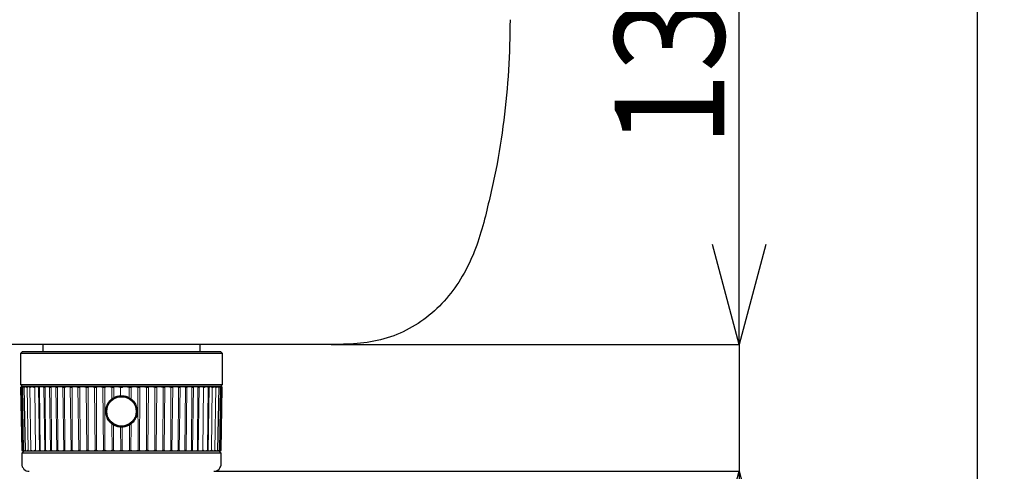
# Model space of a CAD drawing. Units: millimetres. Extents: x 51 to 688, y 264 to 668.
# Drawn here: x 143 to 192, y 603 to 625 of the extents above; entities that cross this region are included whole.
import ezdxf

# ---------------------------------------------------------------- set-up
doc = ezdxf.new("R2010")
doc.units = ezdxf.units.MM
doc.header["$PDSIZE"] = -1
doc.layers.add('10', color=7, linetype='Continuous')
doc.styles.add('SLDTEXTSTYLE1', font='arial_0.ttf', dxfattribs={"width": 0.7, "height": 5.5})
doc.dimstyles.new('SLDDIMSTYLE0', dxfattribs={"dimtxt": 5.5, "dimasz": 5, "dimexe": 0, "dimexo": 0.0625, "dimtad": 1, "dimdec": 1, "dimlfac": 4, "dimrnd": 1e-09, "dimzin": 12, "dimdsep": 46, "dimtxsty": 'SLDTEXTSTYLE1', "dimblk1": 'OPEN30', "dimblk2": 'OPEN30', "dimsah": 1, "dimcen": 0.09, "dimclrd": 256, "dimadec": 0, "dimazin": 3, "dimtfac": 1, "dimtdec": 1, "dimtmove": 0, "dimatfit": 2, "dimldrblk": 'OPEN30', "dimfxl": 1, "dimfrac": 2, "dimtolj": 1, "dimtzin": 12, "dimarcsym": 0})

# ---------------------------------------------------------------- blocks, each defined once
blk = doc.blocks.new('_Open30')
at = {"color": 0, "linetype": 'ByBlock', "lineweight": -2}
for p, q in [((-1, 0.267949), (0, 0)), ((0, 0), (-1, -0.267949)), ((0, 0), (-1, 0))]:
    blk.add_line(p, q, dxfattribs=at)
blk = doc.blocks.new('_D_27')
at = {"layer": '10', "color": 0, "lineweight": -2, "transparency": 16777216}
for p, q in [((158.852, 641.709), (178.74, 641.709)), ((158.282, 609.115), (178.74, 609.115))]:
    blk.add_line(p, q, dxfattribs=at)
at = {"layer": '10', "lineweight": -2, "transparency": 16777216}
blk.add_line((178.74, 614.115), (178.74, 636.709), dxfattribs=at)
at = {"layer": 'Defpoints', "color": 0, "transparency": 16777216}
for p in [(158.789, 641.709), (178.74, 641.709), (158.219, 609.115)]:
    blk.add_point(p, dxfattribs=at)
at = {"layer": '10', "lineweight": -2, "transparency": 16777216, "xscale": 5, "yscale": 5, "zscale": 5}
for p, rotation in [((178.74, 641.709), 90), ((178.74, 609.115), 270)]:
    blk.add_blockref('_Open30', p, dxfattribs=dict(at, rotation=rotation))
at = {"layer": '10', "color": 0, "transparency": 16777216, "insert": (172.495, 624.632), "char_height": 5.5, "attachment_point": 2, "rotation": 90, "style": 'SLDTEXTSTYLE1'}
blk.add_mtext('\\A1;{\\W0.9;130}', dxfattribs=at)
blk = doc.blocks.new('_D_28')
at = {"layer": '10', "lineweight": -2, "transparency": 16777216}
for p, q in [((178.74, 614.115), (178.74, 619.115)), ((178.74, 609.115), (178.74, 602.759)), ((178.74, 597.759), (178.74, 576.999))]:
    blk.add_line(p, q, dxfattribs=at)
at = {"layer": '10', "color": 0, "lineweight": -2, "transparency": 16777216}
for p, q in [((158.282, 609.115), (178.74, 609.115)), ((152.46, 602.759), (178.74, 602.759))]:
    blk.add_line(p, q, dxfattribs=at)
at = {"layer": 'Defpoints', "color": 0, "transparency": 16777216}
for p in [(158.219, 609.115), (178.74, 609.115), (152.397, 602.759)]:
    blk.add_point(p, dxfattribs=at)
at = {"layer": '10', "lineweight": -2, "transparency": 16777216, "xscale": 5, "yscale": 5, "zscale": 5}
for p, rotation in [((178.74, 609.115), 270), ((178.74, 602.759), 90)]:
    blk.add_blockref('_Open30', p, dxfattribs=dict(at, rotation=rotation))
at = {"layer": '10', "color": 0, "transparency": 16777216, "insert": (172.498, 584.085), "char_height": 5.5, "attachment_point": 2, "rotation": 90, "style": 'SLDTEXTSTYLE1'}
blk.add_mtext('\\A1;{\\W0.9;25.4}', dxfattribs=at)
blk = doc.blocks.new('_D_31')
at = {"layer": '10', "color": 0, "lineweight": -2, "transparency": 16777216}
for p, q in [((159.585, 644.134), (190.693, 644.134)), ((109.585, 542.761), (190.693, 542.761))]:
    blk.add_line(p, q, dxfattribs=at)
at = {"layer": '10', "lineweight": -2, "transparency": 16777216}
blk.add_line((190.693, 547.761), (190.693, 639.134), dxfattribs=at)
at = {"layer": 'Defpoints', "color": 0, "transparency": 16777216}
for p in [(159.522, 644.134), (190.693, 644.134), (109.522, 542.761)]:
    blk.add_point(p, dxfattribs=at)
at = {"layer": '10', "lineweight": -2, "transparency": 16777216, "xscale": 5, "yscale": 5, "zscale": 5}
for p, rotation in [((190.693, 644.134), 90), ((190.693, 542.761), 270)]:
    blk.add_blockref('_Open30', p, dxfattribs=dict(at, rotation=rotation))
at = {"layer": '10', "color": 0, "transparency": 16777216, "insert": (182.857, 593.458), "char_height": 5.5, "attachment_point": 2, "rotation": 90, "style": 'SLDTEXTSTYLE1'}
blk.add_mtext('\\A1;{\\W0.9;(405)}', dxfattribs=at)

msp = doc.modelspace()

# ---------------------------------------------------------------- linework, layer by layer
at = {"color": 7, "linetype": 'Continuous', "lineweight": 25}
for p, q in [((158.219, 609.114), (117.397, 609.114)), ((142.81, 608.759), (142.71, 608.659)), ((142.71, 608.659), (142.71, 607.109)), ((152.835, 608.659), (142.71, 608.659)), ((142.81, 608.759), (152.735, 608.759)), ((143.822, 609.114), (143.822, 608.759)), ((151.722, 608.759), (151.722, 609.114)), ((152.835, 608.659), (152.735, 608.759)), ((152.835, 607.109), (152.835, 608.659)), ((142.71, 607.109), (142.81, 607.009)), ((142.71, 607.109), (152.835, 607.109)), ((142.716, 606.96), (142.771, 603.809)), ((142.765, 607.009), (142.717, 606.96)), ((142.735, 606.961), (142.79, 603.808)), ((142.736, 606.963), (142.738, 606.967)), ((152.779, 607.009), (142.765, 607.009)), ((142.79, 606.963), (142.845, 603.807)), ((142.791, 606.967), (142.792, 606.978)), ((142.882, 606.965), (142.938, 603.805)), ((152.607, 603.805), (152.662, 606.966)), ((152.699, 603.808), (152.754, 606.963)), ((152.735, 607.009), (152.835, 607.109)), ((152.755, 603.808), (152.81, 606.961)), ((152.797, 606.967), (152.756, 606.99)), ((152.773, 603.809), (152.828, 606.96)), ((152.827, 606.96), (152.779, 607.009)), ((152.821, 606.967), (152.794, 606.99)), ((142.772, 603.809), (142.822, 603.759)), ((142.872, 603.759), (142.772, 603.659)), ((142.777, 603.804), (142.807, 603.778)), ((152.722, 603.759), (142.822, 603.759)), ((152.772, 603.659), (152.672, 603.759)), ((152.698, 603.804), (152.698, 603.791)), ((152.722, 603.759), (152.772, 603.809)), ((152.754, 603.808), (152.752, 603.804)), ((142.772, 603.659), (142.772, 603.134)), ((152.772, 603.659), (142.772, 603.659)), ((152.772, 603.134), (152.772, 603.659))]:
    msp.add_line(p, q, dxfattribs=at)
msp.add_circle((147.772, 605.759), 0.738, dxfattribs=at)
for centre, start, end in [((143.147, 603.134), 180, 270), ((152.397, 603.134), 270, 0)]:
    msp.add_arc(centre, 0.375, start, end, dxfattribs=at)
for points, knots in [([(167.255, 625.384), (167.24, 624.541), (167.21, 622.857), (166.962, 620.342), (166.577, 617.844), (166.178, 616.207), (165.978, 615.389)], [0, 0, 0, 0, 0.250138, 0.500066, 0.749951, 1, 1, 1, 1]), ([(165.978, 615.389), (165.855, 614.95), (165.61, 614.071), (165.061, 612.81), (164.314, 611.651), (163.362, 610.649), (162.226, 609.86), (160.944, 609.343), (159.586, 609.117), (158.674, 609.115), (158.219, 609.114)], [0, 0, 0, 0, 0.124578, 0.249702, 0.375041, 0.500261, 0.625536, 0.750677, 0.875531, 1, 1, 1, 1]), ([(142.724, 606.967), (142.72, 606.963), (142.715, 606.958), (142.717, 606.96), (142.717, 606.96)], [0, 0, 0, 0, 0.8666571, 1, 1, 1, 1]), ([(142.738, 606.967), (142.745, 606.977), (142.759, 606.998), (142.743, 606.985), (142.726, 606.969), (142.724, 606.967)], [0, 0, 0, 0, 0.43862, 0.914416, 1, 1, 1, 1]), ([(142.747, 606.967), (142.743, 606.963), (142.735, 606.958), (142.736, 606.961), (142.736, 606.961)], [0, 0, 0, 0, 0.666355, 1, 1, 1, 1]), ([(142.792, 606.99), (142.782, 606.987), (142.772, 606.985), (142.75, 606.969), (142.747, 606.967)], [0, 0, 0, 0, 0.868846, 1, 1, 1, 1]), ([(142.809, 606.967), (142.804, 606.963), (142.792, 606.957), (142.789, 606.961), (142.791, 606.965), (142.791, 606.967)], [0, 0, 0, 0, 0.432338, 0.869509, 1, 1, 1, 1]), ([(142.882, 606.967), (142.88, 606.977), (142.876, 606.999), (142.838, 606.984), (142.812, 606.968), (142.809, 606.967)], [0, 0, 0, 0, 0.467318, 0.94189, 1, 1, 1, 1]), ([(142.909, 606.967), (142.902, 606.963), (142.888, 606.957), (142.882, 606.961), (142.882, 606.965), (142.882, 606.967)], [0, 0, 0, 0, 0.4315026, 0.8686842, 1, 1, 1, 1]), ([(143.011, 606.967), (143.004, 606.977), (142.99, 606.999), (142.942, 606.983), (142.912, 606.968), (142.909, 606.967)], [0, 0, 0, 0, 0.473379, 0.947704, 1, 1, 1, 1]), ([(143.046, 606.967), (143.038, 606.964), (143.022, 606.957), (143.013, 606.961), (143.011, 606.965), (143.011, 606.967)], [0, 0, 0, 0, 0.4287243, 0.8640701, 1, 1, 1, 1]), ([(143.175, 606.967), (143.163, 606.977), (143.14, 606.999), (143.083, 606.983), (143.049, 606.968), (143.046, 606.967)], [0, 0, 0, 0, 0.4731703, 0.9474822, 1, 1, 1, 1]), ([(143.219, 606.967), (143.21, 606.964), (143.191, 606.957), (143.179, 606.961), (143.176, 606.965), (143.175, 606.967)], [0, 0, 0, 0, 0.4276618, 0.8630284, 1, 1, 1, 1]), ([(143.374, 606.967), (143.358, 606.977), (143.326, 606.999), (143.26, 606.983), (143.222, 606.968), (143.219, 606.967)], [0, 0, 0, 0, 0.472959, 0.947263, 1, 1, 1, 1]), ([(143.426, 606.967), (143.416, 606.964), (143.396, 606.957), (143.381, 606.961), (143.375, 606.965), (143.374, 606.967)], [0, 0, 0, 0, 0.429108, 0.8672, 1, 1, 1, 1]), ([(143.607, 606.967), (143.587, 606.978), (143.544, 607.001), (143.467, 606.979), (143.426, 606.967)], [0, 0, 0, 0, 0.473128, 1, 1, 1, 1]), ([(143.666, 606.967), (143.655, 606.964), (143.633, 606.957), (143.615, 606.961), (143.609, 606.965), (143.607, 606.967)], [0, 0, 0, 0, 0.427364, 0.865251, 1, 1, 1, 1]), ([(143.872, 606.967), (143.847, 606.978), (143.795, 607.001), (143.711, 606.979), (143.666, 606.967)], [0, 0, 0, 0, 0.4729, 1, 1, 1, 1]), ([(143.938, 606.967), (143.926, 606.964), (143.903, 606.957), (143.882, 606.961), (143.874, 606.965), (143.872, 606.967)], [0, 0, 0, 0, 0.425352, 0.863159, 1, 1, 1, 1]), ([(144.166, 606.967), (144.137, 606.978), (144.077, 607.001), (143.986, 606.979), (143.938, 606.967)], [0, 0, 0, 0, 0.472654, 1, 1, 1, 1]), ([(144.239, 606.967), (144.227, 606.964), (144.201, 606.957), (144.178, 606.961), (144.168, 606.965), (144.166, 606.967)], [0, 0, 0, 0, 0.4227998, 0.8605958, 1, 1, 1, 1]), ([(144.488, 606.967), (144.455, 606.978), (144.387, 607.001), (144.29, 606.979), (144.239, 606.967)], [0, 0, 0, 0, 0.472385, 1, 1, 1, 1]), ([(144.567, 606.967), (144.554, 606.964), (144.527, 606.957), (144.502, 606.96), (144.49, 606.965), (144.488, 606.967)], [0, 0, 0, 0, 0.419294, 0.857139, 1, 1, 1, 1]), ([(144.834, 606.967), (144.798, 606.978), (144.722, 607.001), (144.62, 606.979), (144.567, 606.967)], [0, 0, 0, 0, 0.472083, 1, 1, 1, 1]), ([(144.919, 606.967), (144.906, 606.964), (144.878, 606.957), (144.85, 606.96), (144.838, 606.965), (144.834, 606.967)], [0, 0, 0, 0, 0.4139838, 0.8519551, 1, 1, 1, 1]), ([(145.203, 606.967), (145.164, 606.978), (145.081, 607.001), (144.975, 606.979), (144.919, 606.967)], [0, 0, 0, 0, 0.471735, 1, 1, 1, 1]), ([(145.293, 606.967), (145.279, 606.964), (145.251, 606.958), (145.222, 606.96), (145.207, 606.965), (145.203, 606.967)], [0, 0, 0, 0, 0.404632, 0.842887, 1, 1, 1, 1]), ([(145.592, 606.967), (145.55, 606.977), (145.465, 606.999), (145.355, 606.983), (145.299, 606.968), (145.293, 606.967)], [0, 0, 0, 0, 0.470924, 0.945237, 1, 1, 1, 1]), ([(145.685, 606.967), (145.673, 606.964), (145.645, 606.958), (145.613, 606.96), (145.597, 606.965), (145.592, 606.967)], [0, 0, 0, 0, 0.37981, 0.816578, 1, 1, 1, 1]), ([(145.997, 606.967), (145.952, 606.977), (145.862, 606.999), (145.749, 606.983), (145.691, 606.968), (145.685, 606.967)], [0, 0, 0, 0, 0.470417, 0.944743, 1, 1, 1, 1]), ([(146.094, 606.967), (146.08, 606.964), (146.052, 606.958), (146.019, 606.96), (146.002, 606.965), (145.997, 606.967)], [0, 0, 0, 0, 0.396098, 0.832287, 1, 1, 1, 1]), ([(146.416, 606.967), (146.369, 606.977), (146.274, 606.999), (146.159, 606.984), (146.1, 606.968), (146.094, 606.967)], [0, 0, 0, 0, 0.469775, 0.944118, 1, 1, 1, 1]), ([(146.515, 606.967), (146.5, 606.963), (146.47, 606.957), (146.436, 606.961), (146.419, 606.965), (146.416, 606.967)], [0, 0, 0, 0, 0.43576, 0.872919, 1, 1, 1, 1]), ([(146.845, 606.967), (146.796, 606.977), (146.697, 606.999), (146.58, 606.984), (146.522, 606.968), (146.515, 606.967)], [0, 0, 0, 0, 0.46911, 0.943672, 1, 1, 1, 1]), ([(146.946, 606.967), (146.931, 606.963), (146.901, 606.957), (146.866, 606.961), (146.849, 606.965), (146.845, 606.967)], [0, 0, 0, 0, 0.435128, 0.872285, 1, 1, 1, 1]), ([(147.281, 606.967), (147.238, 606.976), (147.143, 606.997), (147.026, 606.987), (146.96, 606.97), (146.946, 606.967)], [0, 0, 0, 0, 0.40254, 0.88036, 1, 1, 1, 1]), ([(147.384, 606.967), (147.369, 606.963), (147.339, 606.957), (147.303, 606.961), (147.285, 606.965), (147.281, 606.967)], [0, 0, 0, 0, 0.4345401, 0.8716936, 1, 1, 1, 1]), ([(147.721, 606.967), (147.669, 606.977), (147.565, 606.999), (147.448, 606.984), (147.39, 606.968), (147.384, 606.967)], [0, 0, 0, 0, 0.467239, 0.941844, 1, 1, 1, 1]), ([(147.824, 606.967), (147.809, 606.963), (147.78, 606.957), (147.744, 606.961), (147.725, 606.965), (147.721, 606.967)], [0, 0, 0, 0, 0.43387, 0.871026, 1, 1, 1, 1]), ([(148.161, 606.967), (148.108, 606.977), (148.003, 606.999), (147.887, 606.984), (147.83, 606.968), (147.824, 606.967)], [0, 0, 0, 0, 0.468189, 0.942789, 1, 1, 1, 1]), ([(148.264, 606.967), (148.249, 606.963), (148.22, 606.957), (148.184, 606.961), (148.165, 606.965), (148.161, 606.967)], [0, 0, 0, 0, 0.433162, 0.870323, 1, 1, 1, 1]), ([(148.598, 606.967), (148.547, 606.977), (148.442, 606.998), (148.328, 606.984), (148.271, 606.969), (148.264, 606.967)], [0, 0, 0, 0, 0.451433, 0.928905, 1, 1, 1, 1]), ([(148.7, 606.967), (148.686, 606.963), (148.658, 606.957), (148.622, 606.961), (148.602, 606.965), (148.598, 606.967)], [0, 0, 0, 0, 0.432338, 0.869509, 1, 1, 1, 1]), ([(149.029, 606.967), (148.976, 606.977), (148.87, 606.999), (148.759, 606.984), (148.705, 606.968), (148.7, 606.967)], [0, 0, 0, 0, 0.467318, 0.94189, 1, 1, 1, 1]), ([(149.129, 606.967), (149.115, 606.963), (149.089, 606.957), (149.053, 606.961), (149.034, 606.965), (149.029, 606.967)], [0, 0, 0, 0, 0.431503, 0.868684, 1, 1, 1, 1]), ([(149.45, 606.967), (149.397, 606.977), (149.291, 606.999), (149.184, 606.983), (149.134, 606.968), (149.129, 606.967)], [0, 0, 0, 0, 0.473379, 0.947704, 1, 1, 1, 1]), ([(149.547, 606.967), (149.535, 606.964), (149.509, 606.957), (149.474, 606.961), (149.455, 606.965), (149.45, 606.967)], [0, 0, 0, 0, 0.428724, 0.86407, 1, 1, 1, 1]), ([(149.859, 606.967), (149.807, 606.977), (149.702, 606.999), (149.599, 606.983), (149.552, 606.968), (149.547, 606.967)], [0, 0, 0, 0, 0.47317, 0.947482, 1, 1, 1, 1]), ([(149.953, 606.967), (149.941, 606.964), (149.917, 606.957), (149.883, 606.961), (149.864, 606.965), (149.859, 606.967)], [0, 0, 0, 0, 0.427662, 0.863028, 1, 1, 1, 1]), ([(150.252, 606.967), (150.201, 606.977), (150.098, 606.999), (150.001, 606.983), (149.957, 606.968), (149.953, 606.967)], [0, 0, 0, 0, 0.472959, 0.947263, 1, 1, 1, 1]), ([(150.341, 606.967), (150.33, 606.964), (150.308, 606.957), (150.275, 606.961), (150.256, 606.965), (150.252, 606.967)], [0, 0, 0, 0, 0.429108, 0.8672, 1, 1, 1, 1]), ([(150.626, 606.967), (150.576, 606.978), (150.47, 607.001), (150.386, 606.979), (150.341, 606.967)], [0, 0, 0, 0, 0.473128, 1, 1, 1, 1]), ([(150.71, 606.967), (150.7, 606.964), (150.68, 606.957), (150.648, 606.961), (150.63, 606.965), (150.626, 606.967)], [0, 0, 0, 0, 0.427364, 0.865251, 1, 1, 1, 1]), ([(150.978, 606.967), (150.93, 606.978), (150.828, 607.001), (150.751, 606.979), (150.71, 606.967)], [0, 0, 0, 0, 0.4729, 1, 1, 1, 1]), ([(151.057, 606.967), (151.048, 606.964), (151.03, 606.957), (151, 606.961), (150.982, 606.965), (150.978, 606.967)], [0, 0, 0, 0, 0.425352, 0.863159, 1, 1, 1, 1]), ([(151.306, 606.967), (151.26, 606.978), (151.163, 607.001), (151.094, 606.979), (151.057, 606.967)], [0, 0, 0, 0, 0.472654, 1, 1, 1, 1]), ([(151.379, 606.967), (151.371, 606.964), (151.355, 606.957), (151.327, 606.961), (151.31, 606.965), (151.306, 606.967)], [0, 0, 0, 0, 0.4228, 0.860596, 1, 1, 1, 1]), ([(151.606, 606.967), (151.563, 606.978), (151.472, 607.001), (151.411, 606.979), (151.379, 606.967)], [0, 0, 0, 0, 0.472385, 1, 1, 1, 1]), ([(151.673, 606.967), (151.666, 606.964), (151.652, 606.957), (151.627, 606.96), (151.61, 606.965), (151.606, 606.967)], [0, 0, 0, 0, 0.419294, 0.857139, 1, 1, 1, 1]), ([(151.878, 606.967), (151.838, 606.978), (151.753, 607.001), (151.701, 606.979), (151.673, 606.967)], [0, 0, 0, 0, 0.4720825, 1, 1, 1, 1]), ([(151.937, 606.967), (151.932, 606.964), (151.92, 606.957), (151.897, 606.96), (151.882, 606.965), (151.878, 606.967)], [0, 0, 0, 0, 0.413984, 0.851955, 1, 1, 1, 1]), ([(152.119, 606.967), (152.082, 606.978), (152.004, 607.001), (151.96, 606.979), (151.937, 606.967)], [0, 0, 0, 0, 0.471735, 1, 1, 1, 1]), ([(152.17, 606.967), (152.166, 606.964), (152.157, 606.958), (152.137, 606.96), (152.122, 606.965), (152.119, 606.967)], [0, 0, 0, 0, 0.404632, 0.842887, 1, 1, 1, 1]), ([(152.326, 606.967), (152.293, 606.977), (152.228, 606.999), (152.186, 606.983), (152.172, 606.968), (152.17, 606.967)], [0, 0, 0, 0, 0.470924, 0.945237, 1, 1, 1, 1]), ([(152.37, 606.967), (152.367, 606.964), (152.361, 606.958), (152.343, 606.96), (152.33, 606.965), (152.326, 606.967)], [0, 0, 0, 0, 0.37981, 0.816578, 1, 1, 1, 1]), ([(152.499, 606.967), (152.47, 606.977), (152.412, 606.999), (152.38, 606.983), (152.37, 606.968), (152.37, 606.967)], [0, 0, 0, 0, 0.470417, 0.944743, 1, 1, 1, 1]), ([(152.534, 606.967), (152.532, 606.964), (152.528, 606.958), (152.514, 606.96), (152.502, 606.965), (152.499, 606.967)], [0, 0, 0, 0, 0.396098, 0.832287, 1, 1, 1, 1]), ([(152.635, 606.967), (152.611, 606.977), (152.561, 606.999), (152.539, 606.984), (152.534, 606.968), (152.534, 606.967)], [0, 0, 0, 0, 0.469775, 0.944118, 1, 1, 1, 1]), ([(152.662, 606.967), (152.661, 606.963), (152.66, 606.957), (152.647, 606.961), (152.637, 606.965), (152.635, 606.967)], [0, 0, 0, 0, 0.43576, 0.872919, 1, 1, 1, 1]), ([(152.735, 606.967), (152.715, 606.977), (152.673, 606.999), (152.661, 606.984), (152.662, 606.968), (152.662, 606.967)], [0, 0, 0, 0, 0.46911, 0.943672, 1, 1, 1, 1]), ([(152.753, 606.963), (152.753, 606.962), (152.753, 606.957), (152.745, 606.961), (152.737, 606.965), (152.735, 606.967)], [0, 0, 0, 0, 0.295269, 0.840663, 1, 1, 1, 1]), ([(152.753, 606.978), (152.751, 606.977), (152.749, 606.975), (152.752, 606.968), (152.753, 606.967)], [0, 0, 0, 0, 0.758171, 1, 1, 1, 1]), ([(152.796, 606.985), (152.796, 606.983), (152.796, 606.98), (152.805, 606.968), (152.806, 606.967)], [0, 0, 0, 0, 0.860297, 1, 1, 1, 1]), ([(152.809, 606.961), (152.809, 606.96), (152.811, 606.957), (152.805, 606.961), (152.798, 606.965), (152.797, 606.967)], [0, 0, 0, 0, 0.130188, 0.80257, 1, 1, 1, 1]), ([(152.827, 606.96), (152.827, 606.961), (152.826, 606.961), (152.822, 606.965), (152.821, 606.967)], [0, 0, 0, 0, 0.7416515, 1, 1, 1, 1]), ([(147.293, 605.135), (147.251, 605.172), (147.155, 605.257), (147.041, 605.442), (146.976, 605.68), (146.993, 605.942), (147.096, 606.188), (147.217, 606.322), (147.283, 606.375), (147.285, 606.376)], [0, 0, 0, 0, 0.118963, 0.274366, 0.445531, 0.629544, 0.813773, 0.995927, 1, 1, 1, 1]), ([(147.23, 606.297), (147.176, 606.23), (147.067, 606.096), (146.999, 605.842), (147.014, 605.583), (147.114, 605.344), (147.285, 605.151), (147.514, 605.023), (147.771, 604.979), (148.025, 605.022), (148.251, 605.145), (148.426, 605.336), (148.529, 605.577), (148.546, 605.837), (148.478, 606.087), (148.332, 606.3), (148.122, 606.455), (147.872, 606.532), (147.614, 606.521), (147.391, 606.437), (147.279, 606.34), (147.23, 606.297)], [0, 0, 0, 0, 0.053739, 0.107501, 0.160619, 0.213338, 0.266733, 0.320785, 0.37436, 0.426986, 0.479573, 0.533067, 0.587127, 0.640598, 0.693334, 0.74639, 0.800295, 0.854184, 0.907121, 0.959573, 1, 1, 1, 1]), ([(147.285, 606.376), (147.302, 606.389), (147.332, 606.413), (147.366, 606.433), (147.382, 606.442)], [0, 0, 0, 0, 0.550028, 1, 1, 1, 1]), ([(147.382, 606.442), (147.424, 606.463), (147.525, 606.514), (147.646, 606.538), (147.716, 606.544), (147.723, 606.544)], [0, 0, 0, 0, 0.392795, 0.940851, 1, 1, 1, 1]), ([(148.477, 606.038), (148.446, 606.104), (148.379, 606.249), (148.19, 606.412), (147.95, 606.519), (147.777, 606.518), (147.691, 606.517)], [0, 0, 0, 0, 0.221491, 0.480661, 0.742123, 1, 1, 1, 1]), ([(147.723, 606.544), (147.737, 606.545), (147.77, 606.547), (147.803, 606.545), (147.822, 606.544)], [0, 0, 0, 0, 0.433826, 1, 1, 1, 1]), ([(147.822, 606.544), (147.829, 606.544), (147.899, 606.538), (148.02, 606.514), (148.121, 606.463), (148.163, 606.442)], [0, 0, 0, 0, 0.059149, 0.607205, 1, 1, 1, 1]), ([(148.163, 606.442), (148.183, 606.429), (148.218, 606.409), (148.248, 606.385), (148.26, 606.376)], [0, 0, 0, 0, 0.607435, 1, 1, 1, 1]), ([(148.26, 606.376), (148.3, 606.341), (148.393, 606.256), (148.506, 606.071), (148.569, 605.832), (148.55, 605.569), (148.444, 605.324), (148.322, 605.19), (148.254, 605.137), (148.252, 605.135)], [0, 0, 0, 0, 0.114811, 0.27115, 0.443841, 0.628032, 0.812326, 0.99362, 1, 1, 1, 1]), ([(147.377, 605.078), (147.361, 605.088), (147.332, 605.106), (147.305, 605.126), (147.293, 605.135)], [0, 0, 0, 0, 0.527697, 1, 1, 1, 1]), ([(147.731, 604.973), (147.684, 604.978), (147.576, 604.99), (147.455, 605.035), (147.389, 605.072), (147.377, 605.078)], [0, 0, 0, 0, 0.38425, 0.888372, 1, 1, 1, 1]), ([(147.814, 604.973), (147.805, 604.972), (147.781, 604.971), (147.752, 604.972), (147.733, 604.973), (147.731, 604.973)], [0, 0, 0, 0, 0.316069, 0.891694, 1, 1, 1, 1]), ([(148.167, 605.078), (148.124, 605.056), (148.022, 605.005), (147.896, 604.979), (147.824, 604.974), (147.814, 604.973)], [0, 0, 0, 0, 0.3923874, 0.9199513, 1, 1, 1, 1]), ([(148.252, 605.135), (148.24, 605.127), (148.214, 605.107), (148.184, 605.089), (148.167, 605.078)], [0, 0, 0, 0, 0.426945, 1, 1, 1, 1]), ([(142.772, 603.809), (142.772, 603.809), (142.772, 603.809), (142.775, 603.806), (142.777, 603.804)], [0, 0, 0, 0, 0.551743, 1, 1, 1, 1]), ([(142.793, 603.804), (142.792, 603.806), (142.789, 603.81), (142.791, 603.81), (142.796, 603.806), (142.799, 603.804)], [0, 0, 0, 0, 0.260794, 0.688391, 1, 1, 1, 1]), ([(142.804, 603.784), (142.804, 603.785), (142.805, 603.788), (142.795, 603.801), (142.793, 603.804)], [0, 0, 0, 0, 0.77591, 1, 1, 1, 1]), ([(142.799, 603.804), (142.816, 603.793), (142.851, 603.769), (142.854, 603.784), (142.847, 603.801), (142.846, 603.804)], [0, 0, 0, 0, 0.451927, 0.907508, 1, 1, 1, 1]), ([(142.846, 603.807), (142.846, 603.808), (142.845, 603.811), (142.85, 603.81), (142.856, 603.806), (142.859, 603.804)], [0, 0, 0, 0, 0.162624, 0.690623, 1, 1, 1, 1]), ([(142.859, 603.804), (142.88, 603.793), (142.924, 603.769), (142.939, 603.784), (142.938, 603.801), (142.938, 603.804)], [0, 0, 0, 0, 0.451617, 0.907203, 1, 1, 1, 1]), ([(142.938, 603.804), (142.938, 603.806), (142.939, 603.811), (142.947, 603.809), (142.954, 603.805), (142.956, 603.804)], [0, 0, 0, 0, 0.3968939, 0.8167954, 1, 1, 1, 1]), ([(142.956, 603.804), (142.982, 603.793), (143.035, 603.769), (143.06, 603.784), (143.065, 603.801), (143.066, 603.804)], [0, 0, 0, 0, 0.4515024, 0.9073366, 1, 1, 1, 1]), ([(143.066, 603.804), (143.067, 603.806), (143.069, 603.811), (143.08, 603.809), (143.088, 603.805), (143.09, 603.804)], [0, 0, 0, 0, 0.411359, 0.833616, 1, 1, 1, 1]), ([(143.09, 603.804), (143.12, 603.793), (143.181, 603.769), (143.218, 603.784), (143.228, 603.801), (143.23, 603.804)], [0, 0, 0, 0, 0.451535, 0.907823, 1, 1, 1, 1]), ([(143.23, 603.804), (143.232, 603.806), (143.236, 603.811), (143.248, 603.809), (143.257, 603.805), (143.26, 603.804)], [0, 0, 0, 0, 0.410221, 0.832408, 1, 1, 1, 1]), ([(143.26, 603.804), (143.294, 603.793), (143.362, 603.769), (143.409, 603.784), (143.425, 603.801), (143.428, 603.804)], [0, 0, 0, 0, 0.450887, 0.907028, 1, 1, 1, 1]), ([(143.428, 603.804), (143.431, 603.806), (143.437, 603.811), (143.451, 603.809), (143.461, 603.805), (143.464, 603.804)], [0, 0, 0, 0, 0.409008, 0.83115, 1, 1, 1, 1]), ([(143.464, 603.804), (143.501, 603.793), (143.577, 603.769), (143.634, 603.784), (143.656, 603.801), (143.66, 603.804)], [0, 0, 0, 0, 0.450139, 0.906137, 1, 1, 1, 1]), ([(143.66, 603.804), (143.663, 603.806), (143.671, 603.811), (143.687, 603.809), (143.698, 603.805), (143.701, 603.804)], [0, 0, 0, 0, 0.407692, 0.829809, 1, 1, 1, 1]), ([(143.701, 603.804), (143.742, 603.793), (143.824, 603.769), (143.891, 603.784), (143.918, 603.801), (143.922, 603.804)], [0, 0, 0, 0, 0.44932, 0.905256, 1, 1, 1, 1]), ([(143.922, 603.804), (143.927, 603.806), (143.936, 603.811), (143.954, 603.809), (143.965, 603.805), (143.968, 603.804)], [0, 0, 0, 0, 0.40624, 0.828348, 1, 1, 1, 1]), ([(143.968, 603.804), (144.012, 603.793), (144.101, 603.769), (144.177, 603.784), (144.209, 603.801), (144.214, 603.804)], [0, 0, 0, 0, 0.448326, 0.90424, 1, 1, 1, 1]), ([(144.214, 603.804), (144.22, 603.806), (144.23, 603.811), (144.249, 603.809), (144.262, 603.805), (144.265, 603.804)], [0, 0, 0, 0, 0.404613, 0.826727, 1, 1, 1, 1]), ([(144.265, 603.804), (144.312, 603.793), (144.405, 603.769), (144.49, 603.784), (144.527, 603.801), (144.534, 603.804)], [0, 0, 0, 0, 0.447026, 0.902949, 1, 1, 1, 1]), ([(144.534, 603.804), (144.54, 603.806), (144.551, 603.811), (144.572, 603.809), (144.585, 603.805), (144.589, 603.804)], [0, 0, 0, 0, 0.402759, 0.824895, 1, 1, 1, 1]), ([(144.589, 603.804), (144.637, 603.793), (144.735, 603.769), (144.828, 603.784), (144.87, 603.801), (144.878, 603.804)], [0, 0, 0, 0, 0.445201, 0.9011657, 1, 1, 1, 1]), ([(144.878, 603.804), (144.884, 603.806), (144.897, 603.811), (144.919, 603.809), (144.932, 603.805), (144.936, 603.804)], [0, 0, 0, 0, 0.400609, 0.822783, 1, 1, 1, 1]), ([(144.936, 603.804), (144.986, 603.793), (145.088, 603.769), (145.189, 603.783), (145.235, 603.801), (145.243, 603.804)], [0, 0, 0, 0, 0.44239, 0.898444, 1, 1, 1, 1]), ([(145.243, 603.804), (145.25, 603.806), (145.265, 603.811), (145.288, 603.809), (145.301, 603.805), (145.306, 603.804)], [0, 0, 0, 0, 0.398067, 0.820299, 1, 1, 1, 1]), ([(145.306, 603.804), (145.357, 603.793), (145.461, 603.769), (145.568, 603.783), (145.619, 603.801), (145.629, 603.804)], [0, 0, 0, 0, 0.437396, 0.893637, 1, 1, 1, 1]), ([(145.629, 603.804), (145.636, 603.806), (145.651, 603.811), (145.675, 603.809), (145.689, 603.805), (145.694, 603.804)], [0, 0, 0, 0, 0.394995, 0.817308, 1, 1, 1, 1]), ([(145.694, 603.804), (145.745, 603.793), (145.851, 603.77), (145.964, 603.783), (146.019, 603.801), (146.03, 603.804)], [0, 0, 0, 0, 0.432462, 0.888894, 1, 1, 1, 1]), ([(146.03, 603.804), (146.038, 603.806), (146.054, 603.811), (146.079, 603.809), (146.093, 603.805), (146.097, 603.804)], [0, 0, 0, 0, 0.391182, 0.81361, 1, 1, 1, 1]), ([(146.097, 603.804), (146.151, 603.793), (146.261, 603.769), (146.378, 603.784), (146.435, 603.801), (146.445, 603.804)], [0, 0, 0, 0, 0.445632, 0.9015072, 1, 1, 1, 1]), ([(146.445, 603.804), (146.453, 603.806), (146.47, 603.811), (146.495, 603.809), (146.509, 603.805), (146.514, 603.804)], [0, 0, 0, 0, 0.384003, 0.804288, 1, 1, 1, 1]), ([(146.514, 603.804), (146.569, 603.793), (146.68, 603.769), (146.801, 603.784), (146.86, 603.801), (146.869, 603.804)], [0, 0, 0, 0, 0.452886, 0.908464, 1, 1, 1, 1]), ([(146.869, 603.804), (146.878, 603.806), (146.895, 603.811), (146.921, 603.809), (146.935, 603.805), (146.94, 603.804)], [0, 0, 0, 0, 0.377485, 0.79799, 1, 1, 1, 1]), ([(146.94, 603.804), (146.995, 603.793), (147.106, 603.769), (147.23, 603.784), (147.291, 603.801), (147.301, 603.804)], [0, 0, 0, 0, 0.453086, 0.910231, 1, 1, 1, 1]), ([(147.301, 603.804), (147.31, 603.806), (147.328, 603.811), (147.353, 603.809), (147.368, 603.806), (147.373, 603.804)], [0, 0, 0, 0, 0.368351, 0.789195, 1, 1, 1, 1]), ([(147.373, 603.804), (147.427, 603.793), (147.537, 603.769), (147.663, 603.784), (147.726, 603.801), (147.736, 603.804)], [0, 0, 0, 0, 0.45245, 0.908026, 1, 1, 1, 1]), ([(147.736, 603.804), (147.745, 603.806), (147.763, 603.81), (147.788, 603.809), (147.803, 603.806), (147.808, 603.804)], [0, 0, 0, 0, 0.354674, 0.776092, 1, 1, 1, 1]), ([(147.808, 603.804), (147.862, 603.793), (147.97, 603.769), (148.097, 603.784), (148.161, 603.801), (148.172, 603.804)], [0, 0, 0, 0, 0.452202, 0.90778, 1, 1, 1, 1]), ([(148.172, 603.804), (148.18, 603.806), (148.199, 603.81), (148.224, 603.809), (148.238, 603.806), (148.243, 603.804)], [0, 0, 0, 0, 0.355271, 0.776662, 1, 1, 1, 1]), ([(148.243, 603.804), (148.29, 603.793), (148.39, 603.77), (148.518, 603.782), (148.588, 603.8), (148.604, 603.804)], [0, 0, 0, 0, 0.407527, 0.865134, 1, 1, 1, 1]), ([(148.604, 603.804), (148.612, 603.806), (148.63, 603.81), (148.655, 603.81), (148.67, 603.806), (148.675, 603.804)], [0, 0, 0, 0, 0.32966, 0.752336, 1, 1, 1, 1]), ([(148.675, 603.804), (148.726, 603.793), (148.828, 603.769), (148.954, 603.784), (149.019, 603.801), (149.031, 603.804)], [0, 0, 0, 0, 0.451617, 0.907203, 1, 1, 1, 1]), ([(149.031, 603.804), (149.04, 603.806), (149.06, 603.811), (149.084, 603.809), (149.096, 603.805), (149.1, 603.804)], [0, 0, 0, 0, 0.3968939, 0.8167954, 1, 1, 1, 1]), ([(149.1, 603.804), (149.148, 603.793), (149.246, 603.769), (149.371, 603.784), (149.436, 603.801), (149.447, 603.804)], [0, 0, 0, 0, 0.451502, 0.907337, 1, 1, 1, 1]), ([(149.447, 603.804), (149.457, 603.806), (149.477, 603.811), (149.5, 603.809), (149.511, 603.805), (149.515, 603.804)], [0, 0, 0, 0, 0.411359, 0.833616, 1, 1, 1, 1]), ([(149.515, 603.804), (149.561, 603.793), (149.653, 603.769), (149.775, 603.784), (149.84, 603.801), (149.851, 603.804)], [0, 0, 0, 0, 0.451535, 0.907823, 1, 1, 1, 1]), ([(149.851, 603.804), (149.861, 603.806), (149.88, 603.811), (149.902, 603.809), (149.913, 603.805), (149.916, 603.804)], [0, 0, 0, 0, 0.410221, 0.832408, 1, 1, 1, 1]), ([(149.916, 603.804), (149.959, 603.793), (150.046, 603.769), (150.165, 603.784), (150.228, 603.801), (150.239, 603.804)], [0, 0, 0, 0, 0.450887, 0.907028, 1, 1, 1, 1]), ([(150.239, 603.804), (150.248, 603.806), (150.268, 603.811), (150.288, 603.809), (150.298, 603.805), (150.301, 603.804)], [0, 0, 0, 0, 0.409008, 0.83115, 1, 1, 1, 1]), ([(150.301, 603.804), (150.341, 603.793), (150.422, 603.769), (150.535, 603.784), (150.598, 603.801), (150.608, 603.804)], [0, 0, 0, 0, 0.450139, 0.906137, 1, 1, 1, 1]), ([(150.608, 603.804), (150.617, 603.806), (150.636, 603.811), (150.655, 603.809), (150.664, 603.805), (150.667, 603.804)], [0, 0, 0, 0, 0.4076922, 0.8298087, 1, 1, 1, 1]), ([(150.667, 603.804), (150.704, 603.793), (150.777, 603.769), (150.885, 603.784), (150.946, 603.801), (150.956, 603.804)], [0, 0, 0, 0, 0.44932, 0.905256, 1, 1, 1, 1]), ([(150.956, 603.804), (150.965, 603.806), (150.982, 603.811), (151, 603.809), (151.008, 603.805), (151.011, 603.804)], [0, 0, 0, 0, 0.40624, 0.828348, 1, 1, 1, 1]), ([(151.011, 603.804), (151.044, 603.793), (151.11, 603.769), (151.212, 603.784), (151.269, 603.801), (151.279, 603.804)], [0, 0, 0, 0, 0.448326, 0.90424, 1, 1, 1, 1]), ([(151.279, 603.804), (151.288, 603.806), (151.304, 603.811), (151.321, 603.809), (151.328, 603.805), (151.33, 603.804)], [0, 0, 0, 0, 0.404613, 0.826727, 1, 1, 1, 1]), ([(151.33, 603.804), (151.359, 603.793), (151.417, 603.769), (151.512, 603.784), (151.566, 603.801), (151.576, 603.804)], [0, 0, 0, 0, 0.447026, 0.902949, 1, 1, 1, 1]), ([(151.576, 603.804), (151.584, 603.806), (151.6, 603.811), (151.614, 603.809), (151.62, 603.805), (151.622, 603.804)], [0, 0, 0, 0, 0.402759, 0.824895, 1, 1, 1, 1]), ([(151.622, 603.804), (151.647, 603.793), (151.696, 603.769), (151.783, 603.784), (151.835, 603.801), (151.844, 603.804)], [0, 0, 0, 0, 0.445201, 0.901166, 1, 1, 1, 1]), ([(151.844, 603.804), (151.851, 603.806), (151.866, 603.811), (151.879, 603.809), (151.884, 603.805), (151.885, 603.804)], [0, 0, 0, 0, 0.400609, 0.822783, 1, 1, 1, 1]), ([(151.885, 603.804), (151.905, 603.793), (151.946, 603.769), (152.024, 603.783), (152.072, 603.801), (152.081, 603.804)], [0, 0, 0, 0, 0.4423903, 0.8984443, 1, 1, 1, 1]), ([(152.081, 603.804), (152.087, 603.806), (152.101, 603.811), (152.112, 603.809), (152.115, 603.805), (152.116, 603.804)], [0, 0, 0, 0, 0.398067, 0.820299, 1, 1, 1, 1]), ([(152.116, 603.804), (152.132, 603.793), (152.163, 603.769), (152.232, 603.783), (152.276, 603.801), (152.285, 603.804)], [0, 0, 0, 0, 0.437396, 0.893637, 1, 1, 1, 1]), ([(152.285, 603.804), (152.29, 603.806), (152.303, 603.811), (152.312, 603.809), (152.314, 603.805), (152.315, 603.804)], [0, 0, 0, 0, 0.394995, 0.817308, 1, 1, 1, 1]), ([(152.315, 603.804), (152.326, 603.793), (152.348, 603.77), (152.407, 603.783), (152.446, 603.801), (152.454, 603.804)], [0, 0, 0, 0, 0.432462, 0.888894, 1, 1, 1, 1]), ([(152.454, 603.804), (152.459, 603.806), (152.47, 603.811), (152.477, 603.809), (152.478, 603.805), (152.479, 603.804)], [0, 0, 0, 0, 0.391182, 0.81361, 1, 1, 1, 1]), ([(152.479, 603.804), (152.485, 603.793), (152.498, 603.769), (152.548, 603.784), (152.582, 603.801), (152.588, 603.804)], [0, 0, 0, 0, 0.445632, 0.901507, 1, 1, 1, 1]), ([(152.588, 603.804), (152.593, 603.806), (152.602, 603.811), (152.607, 603.809), (152.607, 603.805), (152.607, 603.804)], [0, 0, 0, 0, 0.384003, 0.804288, 1, 1, 1, 1]), ([(152.607, 603.804), (152.609, 603.793), (152.612, 603.769), (152.652, 603.784), (152.681, 603.801), (152.686, 603.804)], [0, 0, 0, 0, 0.452886, 0.908464, 1, 1, 1, 1]), ([(152.686, 603.804), (152.689, 603.806), (152.697, 603.811), (152.7, 603.809), (152.699, 603.805), (152.698, 603.804)], [0, 0, 0, 0, 0.377485, 0.79799, 1, 1, 1, 1]), ([(152.697, 603.778), (152.707, 603.781), (152.718, 603.784), (152.742, 603.801), (152.746, 603.804)], [0, 0, 0, 0, 0.832372, 1, 1, 1, 1]), ([(152.752, 603.804), (152.744, 603.793), (152.728, 603.769), (152.747, 603.784), (152.765, 603.801), (152.768, 603.804)], [0, 0, 0, 0, 0.45245, 0.908026, 1, 1, 1, 1]), ([(152.746, 603.804), (152.749, 603.806), (152.754, 603.81), (152.754, 603.809), (152.754, 603.808)], [0, 0, 0, 0, 0.56701, 1, 1, 1, 1]), ([(152.768, 603.804), (152.77, 603.807), (152.773, 603.81), (152.772, 603.809), (152.772, 603.809)], [0, 0, 0, 0, 0.708652, 1, 1, 1, 1])]:
    msp.add_open_spline(points, degree=3, knots=knots, dxfattribs=at)
at = {"layer": '10', "color": 7, "linetype": 'Continuous', "lineweight": 18}
for p, q in [((143.046, 606.967), (143.09, 603.804)), ((143.23, 603.804), (143.175, 606.967)), ((143.426, 606.967), (143.464, 603.804)), ((143.607, 606.967), (143.66, 603.804)), ((143.666, 606.967), (143.701, 603.804)), ((143.922, 603.804), (143.872, 606.967)), ((143.938, 606.967), (143.968, 603.804)), ((144.214, 603.804), (144.166, 606.967)), ((144.239, 606.967), (144.265, 603.804)), ((144.534, 603.804), (144.488, 606.967)), ((144.567, 606.967), (144.589, 603.804)), ((144.878, 603.804), (144.834, 606.967)), ((144.919, 606.967), (144.936, 603.804)), ((145.203, 606.967), (145.243, 603.804)), ((145.293, 606.967), (145.306, 603.804)), ((145.629, 603.804), (145.592, 606.967)), ((145.685, 606.967), (145.694, 603.804)), ((145.997, 606.967), (146.03, 603.804)), ((146.094, 606.967), (146.097, 603.804)), ((146.445, 603.804), (146.416, 606.967)), ((146.515, 606.967), (146.514, 603.804)), ((146.869, 603.804), (146.845, 606.967)), ((146.946, 606.967), (146.94, 603.804)), ((147.285, 606.376), (147.281, 606.967)), ((147.384, 606.967), (147.382, 606.442)), ((147.721, 606.967), (147.723, 606.544)), ((148.161, 606.967), (148.163, 606.442)), ((148.264, 606.967), (148.26, 606.376)), ((148.604, 603.804), (148.598, 606.967)), ((148.598, 606.967), (148.604, 603.804)), ((148.7, 606.967), (148.675, 603.804)), ((149.031, 603.804), (149.029, 606.967)), ((149.129, 606.967), (149.1, 603.804)), ((149.447, 603.804), (149.45, 606.967)), ((149.45, 606.967), (149.447, 603.804)), ((149.547, 606.967), (149.515, 603.804)), ((149.851, 603.804), (149.859, 606.967)), ((149.953, 606.967), (149.916, 603.804)), ((150.239, 603.804), (150.252, 606.967)), ((150.341, 606.967), (150.301, 603.804)), ((150.608, 603.804), (150.626, 606.967)), ((150.71, 606.967), (150.667, 603.804)), ((150.956, 603.804), (150.978, 606.967)), ((151.057, 606.967), (151.011, 603.804)), ((151.279, 603.804), (151.306, 606.967)), ((151.379, 606.967), (151.33, 603.804)), ((151.576, 603.804), (151.606, 606.967)), ((151.673, 606.967), (151.622, 603.804)), ((151.844, 603.804), (151.878, 606.967)), ((152.119, 606.967), (152.081, 603.804)), ((152.17, 606.967), (152.116, 603.804)), ((152.285, 603.804), (152.326, 606.967)), ((152.499, 606.967), (152.454, 603.804)), ((147.301, 603.804), (147.293, 605.135)), ((147.377, 605.078), (147.373, 603.804)), ((147.736, 603.804), (147.731, 604.973)), ((147.731, 604.973), (147.736, 603.804)), ((147.814, 604.973), (147.808, 603.804)), ((148.172, 603.804), (148.167, 605.078)), ((148.167, 605.078), (148.172, 603.804)), ((148.252, 605.135), (148.243, 603.804))]:
    msp.add_line(p, q, dxfattribs=at)
for points, knots in [([(143.175, 606.967), (143.166, 606.982), (143.151, 606.99), (143.107, 606.99), (143.079, 606.982), (143.046, 606.967)], [0, 0, 0, 0, 0.5, 0.5, 1, 1, 1, 1]), ([(143.872, 606.967), (143.849, 606.982), (143.82, 606.99), (143.75, 606.99), (143.71, 606.982), (143.666, 606.967)], [0, 0, 0, 0, 0.5, 0.5, 1, 1, 1, 1]), ([(144.166, 606.967), (144.139, 606.982), (144.106, 606.99), (144.028, 606.99), (143.985, 606.982), (143.938, 606.967)], [0, 0, 0, 0, 0.5, 0.5, 1, 1, 1, 1]), ([(144.488, 606.967), (144.457, 606.982), (144.419, 606.99), (144.334, 606.99), (144.288, 606.982), (144.239, 606.967)], [0, 0, 0, 0, 0.5, 0.5, 1, 1, 1, 1]), ([(144.834, 606.967), (144.799, 606.982), (144.759, 606.99), (144.667, 606.99), (144.618, 606.982), (144.567, 606.967)], [0, 0, 0, 0, 0.5, 0.5, 1, 1, 1, 1]), ([(145.592, 606.967), (145.55, 606.982), (145.503, 606.99), (145.4, 606.99), (145.347, 606.982), (145.293, 606.967)], [0, 0, 0, 0, 0.5, 0.5, 1, 1, 1, 1]), ([(146.416, 606.967), (146.368, 606.982), (146.316, 606.99), (146.206, 606.99), (146.15, 606.982), (146.094, 606.967)], [0, 0, 0, 0, 0.5, 0.5, 1, 1, 1, 1]), ([(146.845, 606.967), (146.795, 606.982), (146.741, 606.99), (146.628, 606.99), (146.571, 606.982), (146.515, 606.967)], [0, 0, 0, 0, 0.5, 0.5, 1, 1, 1, 1]), ([(147.281, 606.967), (147.255, 606.974), (147.228, 606.98), (147.173, 606.988), (147.145, 606.99), (147.059, 606.99), (147.002, 606.982), (146.946, 606.967)], [0, 0, 0, 0, 0.25, 0.25, 0.5, 0.5, 1, 1, 1, 1]), ([(148.598, 606.967), (148.543, 606.982), (148.485, 606.99), (148.371, 606.99), (148.316, 606.982), (148.264, 606.967)], [0, 0, 0, 0, 0.5, 0.5, 1, 1, 1, 1]), ([(149.029, 606.967), (148.973, 606.982), (148.916, 606.99), (148.804, 606.99), (148.75, 606.982), (148.7, 606.967)], [0, 0, 0, 0, 0.5, 0.5, 1, 1, 1, 1]), ([(149.45, 606.967), (149.395, 606.982), (149.339, 606.99), (149.228, 606.99), (149.177, 606.982), (149.129, 606.967)], [0, 0, 0, 0, 0.5, 0.5, 1, 1, 1, 1]), ([(149.859, 606.967), (149.804, 606.982), (149.749, 606.99), (149.642, 606.99), (149.592, 606.982), (149.547, 606.967)], [0, 0, 0, 0, 0.5, 0.5, 1, 1, 1, 1]), ([(150.252, 606.967), (150.197, 606.982), (150.144, 606.99), (150.041, 606.99), (149.995, 606.982), (149.953, 606.967)], [0, 0, 0, 0, 0.5, 0.5, 1, 1, 1, 1]), ([(150.626, 606.967), (150.573, 606.982), (150.521, 606.99), (150.423, 606.99), (150.38, 606.982), (150.341, 606.967)], [0, 0, 0, 0, 0.5, 0.5, 1, 1, 1, 1]), ([(150.978, 606.967), (150.926, 606.982), (150.877, 606.99), (150.785, 606.99), (150.745, 606.982), (150.71, 606.967)], [0, 0, 0, 0, 0.5, 0.5, 1, 1, 1, 1]), ([(151.306, 606.967), (151.256, 606.982), (151.21, 606.99), (151.125, 606.99), (151.088, 606.982), (151.057, 606.967)], [0, 0, 0, 0, 0.5, 0.5, 1, 1, 1, 1]), ([(151.606, 606.967), (151.56, 606.982), (151.516, 606.99), (151.438, 606.99), (151.405, 606.982), (151.379, 606.967)], [0, 0, 0, 0, 0.5, 0.5, 1, 1, 1, 1]), ([(151.878, 606.967), (151.834, 606.982), (151.794, 606.99), (151.724, 606.99), (151.695, 606.982), (151.673, 606.967)], [0, 0, 0, 0, 0.5, 0.5, 1, 1, 1, 1]), ([(152.326, 606.967), (152.289, 606.982), (152.257, 606.99), (152.203, 606.99), (152.183, 606.982), (152.17, 606.967)], [0, 0, 0, 0, 0.5, 0.5, 1, 1, 1, 1]), ([(147.293, 605.135), (147.247, 605.171), (147.205, 605.211), (147.129, 605.304), (147.096, 605.354), (147.042, 605.462), (147.022, 605.519), (146.994, 605.635), (146.987, 605.695), (146.986, 605.815), (146.993, 605.874), (147.019, 605.992), (147.039, 606.048), (147.091, 606.156), (147.124, 606.207), (147.198, 606.299), (147.24, 606.34), (147.285, 606.376)], [0, 0, 0, 0, 0.125, 0.125, 0.25, 0.25, 0.375, 0.375, 0.5, 0.5, 0.625, 0.625, 0.75, 0.75, 0.875, 0.875, 1, 1, 1, 1]), ([(148.26, 606.376), (148.304, 606.341), (148.346, 606.299), (148.421, 606.206), (148.453, 606.156), (148.505, 606.047), (148.525, 605.99), (148.552, 605.874), (148.558, 605.813), (148.558, 605.694), (148.55, 605.635), (148.522, 605.517), (148.502, 605.461), (148.449, 605.354), (148.415, 605.303), (148.34, 605.212), (148.298, 605.171), (148.252, 605.135)], [0, 0, 0, 0, 0.125, 0.125, 0.25, 0.25, 0.375, 0.375, 0.5, 0.5, 0.625, 0.625, 0.75, 0.75, 0.875, 0.875, 1, 1, 1, 1]), ([(147.731, 604.973), (147.701, 604.975), (147.67, 604.978), (147.61, 604.989), (147.579, 604.996), (147.489, 605.023), (147.431, 605.048), (147.377, 605.078)], [0, 0, 0, 0, 0.25, 0.25, 0.5, 0.5, 1, 1, 1, 1]), ([(148.167, 605.078), (148.141, 605.063), (148.113, 605.049), (148.056, 605.025), (148.026, 605.014), (147.936, 604.987), (147.874, 604.976), (147.814, 604.973)], [0, 0, 0, 0, 0.25, 0.25, 0.5, 0.5, 1, 1, 1, 1]), ([(143.09, 603.804), (143.108, 603.796), (143.125, 603.789), (143.155, 603.78), (143.169, 603.778), (143.205, 603.778), (143.221, 603.787), (143.23, 603.804)], [0, 0, 0, 0, 0.25, 0.25, 0.5, 0.5, 1, 1, 1, 1]), ([(143.701, 603.804), (143.724, 603.796), (143.747, 603.789), (143.79, 603.78), (143.811, 603.778), (143.868, 603.778), (143.899, 603.787), (143.922, 603.804)], [0, 0, 0, 0, 0.25, 0.25, 0.5, 0.5, 1, 1, 1, 1]), ([(143.968, 603.804), (143.994, 603.796), (144.018, 603.789), (144.065, 603.78), (144.087, 603.778), (144.15, 603.778), (144.186, 603.787), (144.214, 603.804)], [0, 0, 0, 0, 0.25, 0.25, 0.5, 0.5, 1, 1, 1, 1]), ([(144.265, 603.804), (144.292, 603.796), (144.318, 603.789), (144.368, 603.78), (144.392, 603.778), (144.461, 603.778), (144.501, 603.787), (144.534, 603.804)], [0, 0, 0, 0, 0.25, 0.25, 0.5, 0.5, 1, 1, 1, 1]), ([(144.589, 603.804), (144.616, 603.796), (144.643, 603.789), (144.696, 603.78), (144.722, 603.778), (144.796, 603.778), (144.84, 603.787), (144.878, 603.804)], [0, 0, 0, 0, 0.25, 0.25, 0.5, 0.5, 1, 1, 1, 1]), ([(145.306, 603.804), (145.335, 603.796), (145.364, 603.789), (145.421, 603.78), (145.45, 603.778), (145.533, 603.778), (145.584, 603.787), (145.629, 603.804)], [0, 0, 0, 0, 0.25, 0.25, 0.5, 0.5, 1, 1, 1, 1]), ([(146.097, 603.804), (146.127, 603.796), (146.157, 603.789), (146.218, 603.78), (146.248, 603.778), (146.337, 603.778), (146.393, 603.787), (146.445, 603.804)], [0, 0, 0, 0, 0.25, 0.25, 0.5, 0.5, 1, 1, 1, 1]), ([(146.514, 603.804), (146.544, 603.796), (146.574, 603.789), (146.635, 603.78), (146.666, 603.778), (146.758, 603.778), (146.816, 603.787), (146.869, 603.804)], [0, 0, 0, 0, 0.25, 0.25, 0.5, 0.5, 1, 1, 1, 1]), ([(146.94, 603.804), (146.97, 603.796), (147, 603.789), (147.061, 603.78), (147.093, 603.778), (147.185, 603.778), (147.245, 603.787), (147.301, 603.804)], [0, 0, 0, 0, 0.25, 0.25, 0.5, 0.5, 1, 1, 1, 1]), ([(147.373, 603.804), (147.402, 603.796), (147.432, 603.789), (147.493, 603.78), (147.524, 603.778), (147.618, 603.778), (147.679, 603.787), (147.736, 603.804)], [0, 0, 0, 0, 0.25, 0.25, 0.5, 0.5, 1, 1, 1, 1]), ([(147.808, 603.804), (147.837, 603.796), (147.866, 603.789), (147.927, 603.78), (147.958, 603.778), (148.051, 603.778), (148.113, 603.787), (148.172, 603.804)], [0, 0, 0, 0, 0.25, 0.25, 0.5, 0.5, 1, 1, 1, 1]), ([(148.243, 603.804), (148.271, 603.796), (148.3, 603.789), (148.359, 603.78), (148.39, 603.778), (148.482, 603.778), (148.545, 603.787), (148.604, 603.804)], [0, 0, 0, 0, 0.25, 0.25, 0.5, 0.5, 1, 1, 1, 1]), ([(148.675, 603.804), (148.702, 603.796), (148.73, 603.789), (148.787, 603.78), (148.817, 603.778), (148.909, 603.778), (148.97, 603.787), (149.031, 603.804)], [0, 0, 0, 0, 0.25, 0.25, 0.5, 0.5, 1, 1, 1, 1]), ([(149.1, 603.804), (149.125, 603.796), (149.152, 603.789), (149.208, 603.78), (149.237, 603.778), (149.326, 603.778), (149.387, 603.787), (149.447, 603.804)], [0, 0, 0, 0, 0.25, 0.25, 0.5, 0.5, 1, 1, 1, 1]), ([(149.515, 603.804), (149.539, 603.796), (149.564, 603.789), (149.617, 603.78), (149.645, 603.778), (149.732, 603.778), (149.791, 603.787), (149.851, 603.804)], [0, 0, 0, 0, 0.25, 0.25, 0.5, 0.5, 1, 1, 1, 1]), ([(149.916, 603.804), (149.938, 603.796), (149.962, 603.789), (150.012, 603.78), (150.039, 603.778), (150.122, 603.778), (150.18, 603.787), (150.239, 603.804)], [0, 0, 0, 0, 0.25, 0.25, 0.5, 0.5, 1, 1, 1, 1]), ([(150.301, 603.804), (150.322, 603.796), (150.344, 603.789), (150.391, 603.78), (150.416, 603.778), (150.495, 603.778), (150.551, 603.787), (150.608, 603.804)], [0, 0, 0, 0, 0.25, 0.25, 0.5, 0.5, 1, 1, 1, 1]), ([(150.667, 603.804), (150.686, 603.796), (150.706, 603.789), (150.749, 603.78), (150.773, 603.778), (150.847, 603.778), (150.9, 603.787), (150.956, 603.804)], [0, 0, 0, 0, 0.25, 0.25, 0.5, 0.5, 1, 1, 1, 1]), ([(151.011, 603.804), (151.027, 603.796), (151.045, 603.789), (151.085, 603.78), (151.107, 603.778), (151.176, 603.778), (151.226, 603.787), (151.279, 603.804)], [0, 0, 0, 0, 0.25, 0.25, 0.5, 0.5, 1, 1, 1, 1]), ([(151.33, 603.804), (151.344, 603.796), (151.36, 603.789), (151.395, 603.78), (151.415, 603.778), (151.478, 603.778), (151.526, 603.787), (151.576, 603.804)], [0, 0, 0, 0, 0.25, 0.25, 0.5, 0.5, 1, 1, 1, 1]), ([(151.622, 603.804), (151.634, 603.796), (151.648, 603.789), (151.678, 603.78), (151.696, 603.778), (151.753, 603.778), (151.796, 603.787), (151.844, 603.804)], [0, 0, 0, 0, 0.25, 0.25, 0.5, 0.5, 1, 1, 1, 1]), ([(152.116, 603.804), (152.123, 603.796), (152.132, 603.789), (152.153, 603.78), (152.166, 603.778), (152.209, 603.778), (152.244, 603.787), (152.285, 603.804)], [0, 0, 0, 0, 0.25, 0.25, 0.5, 0.5, 1, 1, 1, 1])]:
    msp.add_open_spline(points, degree=3, knots=knots, dxfattribs=at)

# ---------------------------------------------------------------- dimensions: what is measured, and where the dimension line sits
at = {"layer": '10', "color": 7}
for base, p1, p2, text, picture, middle in [((190.693, 644.134), (109.522, 542.761), (159.522, 644.134), '{\\W0.9;(405)}', '_D_31', (190.693, 593.458)), ((178.74, 641.709), (158.219, 609.115), (158.789, 641.709), '{\\W0.9;130}', '_D_27', (178.74, 624.632)), ((178.74, 609.115), (152.397, 602.759), (158.219, 609.115), '{\\W0.9;<>}', '_D_28', (178.74, 584.085))]:
    dim = msp.add_linear_dim(base=base, p1=p1, p2=p2, angle=90, text=text, dimstyle='SLDDIMSTYLE0', dxfattribs=at)
    dim.commit()
    dim.dimension.update_dxf_attribs({"geometry": picture, "text_midpoint": middle, "dimtype": 160})

doc.saveas('drawing.dxf')
